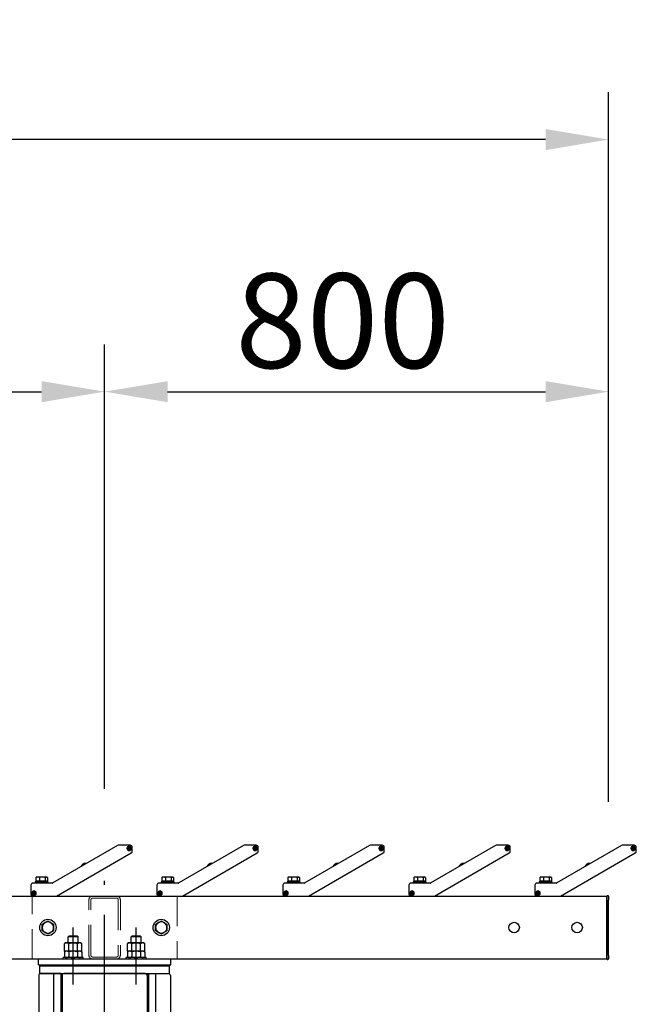
# Model space of a CAD drawing. Extents: x 0 to 21000, y 0 to 14850.
# Drawn here: x 8789 to 9767, y 6851 to 8413 of the extents above; entities that cross this region are included whole.
import ezdxf

# ---------------------------------------------------------------- set-up
doc = ezdxf.new("R2010")
doc.units = 0
doc.header["$LTSCALE"] = 15
doc.linetypes.add('CENTER2', pattern=[28.575, 19.05, -3.175, 3.175, -3.175])
doc.linetypes.add('HIDDEN2', pattern=[4.7625, 3.175, -1.5875])
doc.layers.get('DEFPOINTS').update_dxf_attribs({"linetype": 'CONTINUOUS'})
for name, color, linetype in [('P001', 131, 'CONTINUOUS'), ('P004', 41, 'CONTINUOUS'), ('P_1CENTER', 2, 'CONTINUOUS'), ('P_2DIM', 6, 'CONTINUOUS')]:
    doc.layers.add(name, color=color, linetype=linetype)
doc.layers.add('P902（隠線）', color=147, linetype='CONTINUOUS', lineweight=5)
doc.styles.add('BIGFONT', font='simplex.shx', dxfattribs={"bigfont": 'bigfont.shx'})
doc.dimstyles.new('DIMBIGFONT$0', dxfattribs={"dimscale": 50, "dimtxt": 3, "dimasz": 2, "dimexe": 1.5, "dimexo": 3, "dimgap": 0.75, "dimtad": 1, "dimdec": 1, "dimdsep": 46, "dimtxsty": 'BIGFONT', "dimsah": 1, "dimcen": 0, "dimclrt": 230, "dimadec": 1, "dimazin": 2, "dimtfac": 0.6, "dimtdec": 1, "dimtofl": 0, "dimtmove": 2, "dimatfit": 3, "dimfxl": 0, "dimtvp": 1, "dimtolj": 1, "dimarcsym": 0})

# ---------------------------------------------------------------- blocks, each defined once
blk = doc.blocks.new('*D17')
at = {"layer": 'DEFPOINTS', "color": 0}
for p in [(9723.5, 7823.1), (8923.5, 7042.9), (9723.5, 7022.6)]:
    blk.add_point(p, dxfattribs=at)
at = {"layer": 'P_2DIM', "color": 0, "lineweight": -2}
for p, q in [((8923.5, 7192.9), (8923.5, 7898.1)), ((9723.5, 7172.6), (9723.5, 7898.1)), ((9023.5, 7823.1), (9623.5, 7823.1))]:
    blk.add_line(p, q, dxfattribs=at)
at = {"layer": 'P_2DIM', "color": 0}
for points in [[(9023.5, 7839.8), (9023.5, 7806.4), (8923.5, 7823.1)], [(9623.5, 7839.8), (9623.5, 7806.4), (9723.5, 7823.1)]]:
    blk.add_solid(points, dxfattribs=at)
at = {"layer": 'P_2DIM', "color": 230, "insert": (9130.8, 8010.6), "char_height": 150, "attachment_point": 1, "style": 'BIGFONT'}
blk.add_mtext('\\A1;800', dxfattribs=at)
blk = doc.blocks.new('*D18')
at = {"layer": 'DEFPOINTS', "color": 0}
for p in [(8923.5, 7823.1), (5923.5, 7051.3), (8923.5, 7042.9)]:
    blk.add_point(p, dxfattribs=at)
at = {"layer": 'P_2DIM', "color": 0, "lineweight": -2}
for p, q in [((5923.5, 7201.3), (5923.5, 7898.1)), ((8923.5, 7192.9), (8923.5, 7898.1)), ((6023.5, 7823.1), (8823.5, 7823.1))]:
    blk.add_line(p, q, dxfattribs=at)
at = {"layer": 'P_2DIM', "color": 0}
for points in [[(6023.5, 7839.8), (6023.5, 7806.4), (5923.5, 7823.1)], [(8823.5, 7839.8), (8823.5, 7806.4), (8923.5, 7823.1)]]:
    blk.add_solid(points, dxfattribs=at)
at = {"layer": 'P_2DIM', "color": 230, "insert": (7159.4, 8010.6), "char_height": 150, "attachment_point": 1, "style": 'BIGFONT'}
blk.add_mtext('\\A1;3000', dxfattribs=at)
blk = doc.blocks.new('*D24')
at = {"layer": 'DEFPOINTS', "color": 0}
for p in [(5123.5, 8223), (5123.5, 7022.6), (9723.5, 7022.6)]:
    blk.add_point(p, dxfattribs=at)
at = {"layer": 'P_2DIM', "color": 0, "lineweight": -2}
for p, q in [((5123.5, 7172.6), (5123.5, 8298)), ((9723.5, 7172.6), (9723.5, 8298)), ((9623.5, 8223), (5223.5, 8223))]:
    blk.add_line(p, q, dxfattribs=at)
at = {"layer": 'P_2DIM', "color": 0}
for points in [[(5223.5, 8239.7), (5223.5, 8206.3), (5123.5, 8223)], [(9623.5, 8239.7), (9623.5, 8206.3), (9723.5, 8223)]]:
    blk.add_solid(points, dxfattribs=at)
at = {"layer": 'P_2DIM', "color": 230, "insert": (7162.2, 8410.5), "char_height": 150, "attachment_point": 1, "style": 'BIGFONT'}
blk.add_mtext('\\A1;4600', dxfattribs=at)
blk = doc.blocks.new('A$C5E67473C')
at = {"layer": 'P004'}
for p, q in [((0, 2157), (0, 3)), ((35, 2160), (3, 2160)), ((23.6, 2160), (23.6, 0)), ((37.1, 2157.9), (35, 2160)), ((35, 2160), (35, 0)), ((37, 2157), (37, 3)), ((169, 2160), (40, 2160)), ((171.9, 2157.9), (174, 2160)), ((172, 2157), (172, 3)), ((174, 2160), (206, 2160)), ((174, 2160), (174, 0)), ((185.4, 2160), (185.4, 0)), ((209, 2157), (209, 3))]:
    blk.add_line(p, q, dxfattribs=at)
for centre, start, end in [((3, 2157), 90, 180), ((40, 2157), 90, 180), ((169, 2157), 0, 90), ((206, 2157), 0, 90)]:
    blk.add_arc(centre, 3, start, end, dxfattribs=at)

msp = doc.modelspace()

# ---------------------------------------------------------------- linework, layer by layer
at = {"layer": 'P001'}
for p, q in [((8943.93, 7103.14), (8841.4, 7043.95)), ((8847.26, 7023.08), (8965.71, 7091.47)), ((8963.96, 7103.61), (8945.68, 7103.61)), ((8960.38, 7098.22), (8960.43, 7099.21)), ((8961.93, 7098.14), (8960.38, 7098.22)), ((8960.43, 7099.21), (8961.98, 7099.14)), ((8961.83, 7098.14), (8961.88, 7099.14)), ((8961.86, 7096.59), (8961.93, 7098.14)), ((8962.85, 7096.54), (8961.86, 7096.59)), ((8962.93, 7097.99), (8961.93, 7098.04)), ((8961.98, 7099.14), (8962.06, 7100.69)), ((8961.99, 7099.24), (8962.98, 7099.19)), ((8962.06, 7100.69), (8963.06, 7100.64)), ((8962.93, 7098.09), (8962.85, 7096.54)), ((8964.48, 7098.01), (8962.93, 7098.09)), ((8963.06, 7100.64), (8962.98, 7099.09)), ((8962.98, 7099.09), (8964.53, 7099.01)), ((8963.08, 7099.08), (8963.03, 7098.08)), ((8964.53, 7099.01), (8964.48, 7098.01)), ((8967.46, 7094.5), (8967.46, 7100.11)), ((9143.93, 7103.14), (9041.4, 7043.95)), ((9047.26, 7023.08), (9165.71, 7091.47)), ((9163.96, 7103.61), (9145.68, 7103.61)), ((9160.38, 7098.22), (9160.43, 7099.21)), ((9161.93, 7098.14), (9160.38, 7098.22)), ((9160.43, 7099.21), (9161.98, 7099.14)), ((9161.83, 7098.14), (9161.88, 7099.14)), ((9161.86, 7096.59), (9161.93, 7098.14)), ((9162.85, 7096.54), (9161.86, 7096.59)), ((9162.93, 7097.99), (9161.93, 7098.04)), ((9161.98, 7099.14), (9162.06, 7100.69)), ((9161.99, 7099.24), (9162.98, 7099.19)), ((9162.06, 7100.69), (9163.06, 7100.64)), ((9162.93, 7098.09), (9162.85, 7096.54)), ((9164.48, 7098.01), (9162.93, 7098.09)), ((9163.06, 7100.64), (9162.98, 7099.09)), ((9162.98, 7099.09), (9164.53, 7099.01)), ((9163.08, 7099.08), (9163.03, 7098.08)), ((9164.53, 7099.01), (9164.48, 7098.01)), ((9167.46, 7094.5), (9167.46, 7100.11)), ((9343.93, 7103.14), (9241.4, 7043.95)), ((9247.26, 7023.08), (9365.71, 7091.47)), ((9363.96, 7103.61), (9345.68, 7103.61)), ((9360.38, 7098.22), (9360.43, 7099.21)), ((9361.93, 7098.14), (9360.38, 7098.22)), ((9360.43, 7099.21), (9361.98, 7099.14)), ((9361.83, 7098.14), (9361.88, 7099.14)), ((9361.86, 7096.59), (9361.93, 7098.14)), ((9362.85, 7096.54), (9361.86, 7096.59)), ((9362.93, 7097.99), (9361.93, 7098.04)), ((9361.98, 7099.14), (9362.06, 7100.69)), ((9361.99, 7099.24), (9362.98, 7099.19)), ((9362.06, 7100.69), (9363.06, 7100.64)), ((9362.93, 7098.09), (9362.85, 7096.54)), ((9364.48, 7098.01), (9362.93, 7098.09)), ((9363.06, 7100.64), (9362.98, 7099.09)), ((9362.98, 7099.09), (9364.53, 7099.01)), ((9363.08, 7099.08), (9363.03, 7098.08)), ((9364.53, 7099.01), (9364.48, 7098.01)), ((9367.46, 7094.5), (9367.46, 7100.11)), ((9543.93, 7103.14), (9441.4, 7043.95)), ((9447.26, 7023.08), (9565.71, 7091.47)), ((9563.96, 7103.61), (9545.68, 7103.61)), ((9560.38, 7098.22), (9560.43, 7099.21)), ((9561.93, 7098.14), (9560.38, 7098.22)), ((9560.43, 7099.21), (9561.98, 7099.14)), ((9561.83, 7098.14), (9561.88, 7099.14)), ((9561.86, 7096.59), (9561.93, 7098.14)), ((9562.85, 7096.54), (9561.86, 7096.59)), ((9562.93, 7097.99), (9561.93, 7098.04)), ((9561.98, 7099.14), (9562.06, 7100.69)), ((9561.99, 7099.24), (9562.98, 7099.19)), ((9562.06, 7100.69), (9563.06, 7100.64)), ((9562.93, 7098.09), (9562.85, 7096.54)), ((9564.48, 7098.01), (9562.93, 7098.09)), ((9563.06, 7100.64), (9562.98, 7099.09)), ((9562.98, 7099.09), (9564.53, 7099.01)), ((9563.08, 7099.08), (9563.03, 7098.08)), ((9564.53, 7099.01), (9564.48, 7098.01)), ((9567.46, 7094.5), (9567.46, 7100.11)), ((9743.93, 7103.14), (9641.4, 7043.95)), ((9647.26, 7023.08), (9765.71, 7091.47)), ((9763.96, 7103.61), (9745.68, 7103.61)), ((9760.38, 7098.22), (9760.43, 7099.21)), ((9761.93, 7098.14), (9760.38, 7098.22)), ((9760.43, 7099.21), (9761.98, 7099.14)), ((9761.83, 7098.14), (9761.88, 7099.14)), ((9761.86, 7096.59), (9761.93, 7098.14)), ((9762.85, 7096.54), (9761.86, 7096.59)), ((9762.93, 7097.99), (9761.93, 7098.04)), ((9761.98, 7099.14), (9762.06, 7100.69)), ((9761.99, 7099.24), (9762.98, 7099.19)), ((9762.06, 7100.69), (9763.06, 7100.64)), ((9762.93, 7098.09), (9762.85, 7096.54)), ((9764.48, 7098.01), (9762.93, 7098.09)), ((9763.06, 7100.64), (9762.98, 7099.09)), ((9762.98, 7099.09), (9764.53, 7099.01)), ((9763.08, 7099.08), (9763.03, 7098.08)), ((9764.53, 7099.01), (9764.48, 7098.01)), ((9767.46, 7094.5), (9767.46, 7100.11)), ((8887.83, 7072.69), (8887.85, 7072.68)), ((8888.95, 7073.66), (8889.1, 7073.4)), ((8889.96, 7073.9), (8889.81, 7074.16)), ((8891.21, 7074.63), (8891.21, 7074.65)), ((9087.83, 7072.69), (9087.85, 7072.68)), ((9088.95, 7073.66), (9089.1, 7073.4)), ((9089.96, 7073.9), (9089.81, 7074.16)), ((9091.21, 7074.63), (9091.21, 7074.65)), ((9287.83, 7072.69), (9287.85, 7072.68)), ((9288.95, 7073.66), (9289.1, 7073.4)), ((9289.96, 7073.9), (9289.81, 7074.16)), ((9291.21, 7074.63), (9291.21, 7074.65)), ((9487.83, 7072.69), (9487.85, 7072.68)), ((9488.95, 7073.66), (9489.1, 7073.4)), ((9489.96, 7073.9), (9489.81, 7074.16)), ((9491.21, 7074.63), (9491.21, 7074.65)), ((9687.83, 7072.69), (9687.85, 7072.68)), ((9688.95, 7073.66), (9689.1, 7073.4)), ((9689.96, 7073.9), (9689.81, 7074.16)), ((9691.21, 7074.63), (9691.21, 7074.65)), ((8812.46, 7043.61), (8812.46, 7044.71)), ((8834.46, 7044.71), (8812.46, 7044.71)), ((8814.26, 7044.71), (8814.26, 7046.71)), ((8814.32, 7046.71), (8814.26, 7046.71)), ((8814.32, 7052.4), (8814.32, 7046.71)), ((8814.37, 7046.71), (8814.32, 7046.71)), ((8820.03, 7046.71), (8814.37, 7046.71)), ((8815.46, 7053.11), (8814.86, 7052.77)), ((8817.2, 7053.11), (8815.46, 7053.11)), ((8824.64, 7053.11), (8817.2, 7053.11)), ((8820.07, 7046.71), (8820.03, 7046.71)), ((8820.07, 7052.4), (8820.07, 7046.71)), ((8820.15, 7046.71), (8820.07, 7046.71)), ((8822.46, 7046.71), (8820.15, 7046.71)), ((8824.46, 7046.71), (8822.46, 7046.71)), ((8822.46, 7044.71), (8822.46, 7046.71)), ((8824.46, 7044.71), (8824.46, 7046.71)), ((8829.13, 7046.71), (8824.46, 7046.71)), ((8830.9, 7053.11), (8824.64, 7053.11)), ((8829.21, 7046.71), (8829.13, 7046.71)), ((8829.21, 7052.4), (8829.21, 7046.71)), ((8829.24, 7046.71), (8829.21, 7046.71)), ((8832.66, 7046.71), (8829.24, 7046.71)), ((8831.46, 7053.11), (8830.9, 7053.11)), ((8831.46, 7053.11), (8832.05, 7052.77)), ((8832.59, 7052.4), (8832.59, 7046.71)), ((8832.66, 7044.71), (8832.66, 7046.71)), ((8834.46, 7043.61), (8834.46, 7044.71)), ((9012.46, 7043.61), (9012.46, 7044.71)), ((9034.46, 7044.71), (9012.46, 7044.71)), ((9014.26, 7044.71), (9014.26, 7046.71)), ((9014.32, 7046.71), (9014.26, 7046.71)), ((9014.32, 7052.4), (9014.32, 7046.71)), ((9014.37, 7046.71), (9014.32, 7046.71)), ((9020.03, 7046.71), (9014.37, 7046.71)), ((9015.46, 7053.11), (9014.86, 7052.77)), ((9017.2, 7053.11), (9015.46, 7053.11)), ((9024.64, 7053.11), (9017.2, 7053.11)), ((9020.07, 7046.71), (9020.03, 7046.71)), ((9020.07, 7052.4), (9020.07, 7046.71)), ((9020.15, 7046.71), (9020.07, 7046.71)), ((9022.46, 7046.71), (9020.15, 7046.71)), ((9024.46, 7046.71), (9022.46, 7046.71)), ((9022.46, 7044.71), (9022.46, 7046.71)), ((9024.46, 7044.71), (9024.46, 7046.71)), ((9029.13, 7046.71), (9024.46, 7046.71)), ((9030.9, 7053.11), (9024.64, 7053.11)), ((9029.21, 7046.71), (9029.13, 7046.71)), ((9029.21, 7052.4), (9029.21, 7046.71)), ((9029.24, 7046.71), (9029.21, 7046.71)), ((9032.66, 7046.71), (9029.24, 7046.71)), ((9031.46, 7053.11), (9030.9, 7053.11)), ((9031.46, 7053.11), (9032.05, 7052.77)), ((9032.59, 7052.4), (9032.59, 7046.71)), ((9032.66, 7044.71), (9032.66, 7046.71)), ((9034.46, 7043.61), (9034.46, 7044.71)), ((9212.46, 7043.61), (9212.46, 7044.71)), ((9234.46, 7044.71), (9212.46, 7044.71)), ((9214.26, 7044.71), (9214.26, 7046.71)), ((9214.32, 7046.71), (9214.26, 7046.71)), ((9214.32, 7052.4), (9214.32, 7046.71)), ((9214.37, 7046.71), (9214.32, 7046.71)), ((9220.03, 7046.71), (9214.37, 7046.71)), ((9215.46, 7053.11), (9214.86, 7052.77)), ((9217.2, 7053.11), (9215.46, 7053.11)), ((9224.64, 7053.11), (9217.2, 7053.11)), ((9220.07, 7046.71), (9220.03, 7046.71)), ((9220.07, 7052.4), (9220.07, 7046.71)), ((9220.15, 7046.71), (9220.07, 7046.71)), ((9222.46, 7046.71), (9220.15, 7046.71)), ((9224.46, 7046.71), (9222.46, 7046.71)), ((9222.46, 7044.71), (9222.46, 7046.71)), ((9224.46, 7044.71), (9224.46, 7046.71)), ((9229.13, 7046.71), (9224.46, 7046.71)), ((9230.9, 7053.11), (9224.64, 7053.11)), ((9229.21, 7046.71), (9229.13, 7046.71)), ((9229.21, 7052.4), (9229.21, 7046.71)), ((9229.24, 7046.71), (9229.21, 7046.71)), ((9232.66, 7046.71), (9229.24, 7046.71)), ((9231.46, 7053.11), (9230.9, 7053.11)), ((9231.46, 7053.11), (9232.05, 7052.77)), ((9232.59, 7052.4), (9232.59, 7046.71)), ((9232.66, 7044.71), (9232.66, 7046.71)), ((9234.46, 7043.61), (9234.46, 7044.71)), ((9412.46, 7043.61), (9412.46, 7044.71)), ((9434.46, 7044.71), (9412.46, 7044.71)), ((9414.26, 7044.71), (9414.26, 7046.71)), ((9414.32, 7046.71), (9414.26, 7046.71)), ((9414.32, 7052.4), (9414.32, 7046.71)), ((9414.37, 7046.71), (9414.32, 7046.71)), ((9420.03, 7046.71), (9414.37, 7046.71)), ((9415.46, 7053.11), (9414.86, 7052.77)), ((9417.2, 7053.11), (9415.46, 7053.11)), ((9424.64, 7053.11), (9417.2, 7053.11)), ((9420.07, 7046.71), (9420.03, 7046.71)), ((9420.07, 7052.4), (9420.07, 7046.71)), ((9420.15, 7046.71), (9420.07, 7046.71)), ((9422.46, 7046.71), (9420.15, 7046.71)), ((9424.46, 7046.71), (9422.46, 7046.71)), ((9422.46, 7044.71), (9422.46, 7046.71)), ((9424.46, 7044.71), (9424.46, 7046.71)), ((9429.13, 7046.71), (9424.46, 7046.71)), ((9430.9, 7053.11), (9424.64, 7053.11)), ((9429.21, 7046.71), (9429.13, 7046.71)), ((9429.21, 7052.4), (9429.21, 7046.71)), ((9429.24, 7046.71), (9429.21, 7046.71)), ((9432.66, 7046.71), (9429.24, 7046.71)), ((9431.46, 7053.11), (9430.9, 7053.11)), ((9431.46, 7053.11), (9432.05, 7052.77)), ((9432.59, 7052.4), (9432.59, 7046.71)), ((9432.66, 7044.71), (9432.66, 7046.71)), ((9434.46, 7043.61), (9434.46, 7044.71)), ((9612.46, 7043.61), (9612.46, 7044.71)), ((9634.46, 7044.71), (9612.46, 7044.71)), ((9614.26, 7044.71), (9614.26, 7046.71)), ((9614.32, 7046.71), (9614.26, 7046.71)), ((9614.32, 7052.4), (9614.32, 7046.71)), ((9614.37, 7046.71), (9614.32, 7046.71)), ((9620.03, 7046.71), (9614.37, 7046.71)), ((9615.46, 7053.11), (9614.86, 7052.77)), ((9617.2, 7053.11), (9615.46, 7053.11)), ((9624.64, 7053.11), (9617.2, 7053.11)), ((9620.07, 7046.71), (9620.03, 7046.71)), ((9620.07, 7052.4), (9620.07, 7046.71)), ((9620.15, 7046.71), (9620.07, 7046.71)), ((9622.46, 7046.71), (9620.15, 7046.71)), ((9624.46, 7046.71), (9622.46, 7046.71)), ((9622.46, 7044.71), (9622.46, 7046.71)), ((9624.46, 7044.71), (9624.46, 7046.71)), ((9629.13, 7046.71), (9624.46, 7046.71)), ((9630.9, 7053.11), (9624.64, 7053.11)), ((9629.21, 7046.71), (9629.13, 7046.71)), ((9629.21, 7052.4), (9629.21, 7046.71)), ((9629.24, 7046.71), (9629.21, 7046.71)), ((9632.66, 7046.71), (9629.24, 7046.71)), ((9631.46, 7053.11), (9630.9, 7053.11)), ((9631.46, 7053.11), (9632.05, 7052.77)), ((9632.59, 7052.4), (9632.59, 7046.71)), ((9632.66, 7044.71), (9632.66, 7046.71)), ((9634.46, 7043.61), (9634.46, 7044.71)), ((8806.46, 7040.11), (8806.46, 7026.11)), ((8840.15, 7043.61), (8809.96, 7043.61)), ((8810.96, 7028.11), (8810.95, 7029.66)), ((8810.95, 7029.66), (8811.95, 7029.66)), ((8811.95, 7029.66), (8811.96, 7028.11)), ((9006.46, 7040.11), (9006.46, 7026.11)), ((9040.15, 7043.61), (9009.96, 7043.61)), ((9010.96, 7028.11), (9010.95, 7029.66)), ((9010.95, 7029.66), (9011.95, 7029.66)), ((9011.95, 7029.66), (9011.96, 7028.11)), ((9206.46, 7040.11), (9206.46, 7026.11)), ((9240.15, 7043.61), (9209.96, 7043.61)), ((9210.96, 7028.11), (9210.95, 7029.66)), ((9210.95, 7029.66), (9211.95, 7029.66)), ((9211.95, 7029.66), (9211.96, 7028.11)), ((9406.46, 7040.11), (9406.46, 7026.11)), ((9440.15, 7043.61), (9409.96, 7043.61)), ((9410.96, 7028.11), (9410.95, 7029.66)), ((9410.95, 7029.66), (9411.95, 7029.66)), ((9411.95, 7029.66), (9411.96, 7028.11)), ((9606.46, 7040.11), (9606.46, 7026.11)), ((9640.15, 7043.61), (9609.96, 7043.61)), ((9610.96, 7028.11), (9610.95, 7029.66)), ((9610.95, 7029.66), (9611.95, 7029.66)), ((9611.95, 7029.66), (9611.96, 7028.11)), ((8647.31, 7023.11), (8808.15, 7023.11)), ((8809.41, 7028.11), (8810.96, 7028.11)), ((8809.41, 7027.11), (8809.41, 7028.11)), ((8810.96, 7027.11), (8809.41, 7027.11)), ((8809.96, 7022.61), (8845.51, 7022.61)), ((8810.86, 7027.11), (8810.86, 7028.11)), ((8810.96, 7028.21), (8811.96, 7028.21)), ((8810.96, 7025.56), (8810.96, 7027.11)), ((8811.96, 7027.01), (8810.96, 7027.01)), ((8811.96, 7025.56), (8810.96, 7025.56)), ((8811.96, 7028.11), (8813.51, 7028.11)), ((8811.96, 7027.11), (8811.96, 7025.56)), ((8813.51, 7027.11), (8811.96, 7027.11)), ((8812.06, 7028.11), (8812.06, 7027.11)), ((8813.51, 7028.11), (8813.51, 7027.11)), ((8847.31, 7023.11), (9008.15, 7023.11)), ((9009.41, 7028.11), (9010.96, 7028.11)), ((9009.41, 7027.11), (9009.41, 7028.11)), ((9010.96, 7027.11), (9009.41, 7027.11)), ((9009.96, 7022.61), (9045.51, 7022.61)), ((9010.86, 7027.11), (9010.86, 7028.11)), ((9010.96, 7028.21), (9011.96, 7028.21)), ((9010.96, 7025.56), (9010.96, 7027.11)), ((9011.96, 7027.01), (9010.96, 7027.01)), ((9011.96, 7025.56), (9010.96, 7025.56)), ((9011.96, 7028.11), (9013.51, 7028.11)), ((9011.96, 7027.11), (9011.96, 7025.56)), ((9013.51, 7027.11), (9011.96, 7027.11)), ((9012.06, 7028.11), (9012.06, 7027.11)), ((9013.51, 7028.11), (9013.51, 7027.11)), ((9047.31, 7023.11), (9208.15, 7023.11)), ((9209.41, 7028.11), (9210.96, 7028.11)), ((9209.41, 7027.11), (9209.41, 7028.11)), ((9210.96, 7027.11), (9209.41, 7027.11)), ((9209.96, 7022.61), (9245.51, 7022.61)), ((9210.86, 7027.11), (9210.86, 7028.11)), ((9210.96, 7028.21), (9211.96, 7028.21)), ((9210.96, 7025.56), (9210.96, 7027.11)), ((9211.96, 7027.01), (9210.96, 7027.01)), ((9211.96, 7025.56), (9210.96, 7025.56)), ((9211.96, 7028.11), (9213.51, 7028.11)), ((9211.96, 7027.11), (9211.96, 7025.56)), ((9213.51, 7027.11), (9211.96, 7027.11)), ((9212.06, 7028.11), (9212.06, 7027.11)), ((9213.51, 7028.11), (9213.51, 7027.11)), ((9247.31, 7023.11), (9408.15, 7023.11)), ((9409.41, 7028.11), (9410.96, 7028.11)), ((9409.41, 7027.11), (9409.41, 7028.11)), ((9410.96, 7027.11), (9409.41, 7027.11)), ((9409.96, 7022.61), (9445.51, 7022.61)), ((9410.86, 7027.11), (9410.86, 7028.11)), ((9410.96, 7028.21), (9411.96, 7028.21)), ((9410.96, 7025.56), (9410.96, 7027.11)), ((9411.96, 7027.01), (9410.96, 7027.01)), ((9411.96, 7025.56), (9410.96, 7025.56)), ((9411.96, 7028.11), (9413.51, 7028.11)), ((9411.96, 7027.11), (9411.96, 7025.56)), ((9413.51, 7027.11), (9411.96, 7027.11)), ((9412.06, 7028.11), (9412.06, 7027.11)), ((9413.51, 7028.11), (9413.51, 7027.11)), ((9447.31, 7023.11), (9608.15, 7023.11)), ((9609.41, 7028.11), (9610.96, 7028.11)), ((9609.41, 7027.11), (9609.41, 7028.11)), ((9610.96, 7027.11), (9609.41, 7027.11)), ((9609.96, 7022.61), (9645.51, 7022.61)), ((9610.86, 7027.11), (9610.86, 7028.11)), ((9610.96, 7028.21), (9611.96, 7028.21)), ((9610.96, 7025.56), (9610.96, 7027.11)), ((9611.96, 7027.01), (9610.96, 7027.01)), ((9611.96, 7025.56), (9610.96, 7025.56)), ((9611.96, 7028.11), (9613.51, 7028.11)), ((9611.96, 7027.11), (9611.96, 7025.56)), ((9613.51, 7027.11), (9611.96, 7027.11)), ((9612.06, 7028.11), (9612.06, 7027.11)), ((9613.51, 7028.11), (9613.51, 7027.11)), ((9647.31, 7023.11), (9720.46, 7023.11)), ((9720.96, 7023.11), (9720.46, 7023.11)), ((9720.46, 7023.11), (9720.46, 7016.71)), ((9720.46, 7016.71), (9720.46, 7023.11)), ((9720.46, 6929.51), (9720.46, 7016.71)), ((9720.46, 7016.71), (9720.46, 6929.51)), ((9720.96, 7016.71), (9720.96, 7023.41)), ((9720.96, 7016.71), (9720.96, 6929.51)), ((9722.46, 7023.61), (9721.16, 7023.61)), ((9723.46, 7022.61), (9723.46, 7016.71)), ((9723.46, 6929.51), (9723.46, 7016.71)), ((8867.06, 6960.11), (8865.46, 6958.51)), ((8865.46, 6948.61), (8865.46, 6958.51)), ((8881.46, 6958.51), (8865.46, 6958.51)), ((8867.06, 6960.11), (8879.86, 6960.11)), ((8879.86, 6960.11), (8881.46, 6958.51)), ((8881.46, 6948.61), (8881.46, 6958.51)), ((8967.06, 6960.11), (8965.46, 6958.51)), ((8965.46, 6948.61), (8965.46, 6958.51)), ((8981.46, 6958.51), (8965.46, 6958.51)), ((8967.06, 6960.11), (8979.86, 6960.11)), ((8979.86, 6960.11), (8981.46, 6958.51)), ((8981.46, 6948.61), (8981.46, 6958.51)), ((8861.46, 6948.61), (8859.6, 6947.54)), ((8859.6, 6935.61), (8859.6, 6947.54)), ((8866.53, 6935.61), (8859.6, 6935.61)), ((8861.46, 6935.61), (8859.6, 6934.54)), ((8863.06, 6948.61), (8861.46, 6948.61)), ((8873.46, 6948.61), (8863.06, 6948.61)), ((8866.53, 6935.61), (8866.53, 6947.54)), ((8880.38, 6935.61), (8866.53, 6935.61)), ((8883.85, 6948.61), (8873.46, 6948.61)), ((8880.38, 6935.61), (8880.38, 6947.54)), ((8887.31, 6935.61), (8880.38, 6935.61)), ((8885.46, 6948.61), (8883.85, 6948.61)), ((8885.46, 6948.61), (8887.31, 6947.54)), ((8885.46, 6935.61), (8887.31, 6934.54)), ((8887.31, 6935.61), (8887.31, 6947.54)), ((8961.46, 6948.61), (8959.6, 6947.54)), ((8959.6, 6935.61), (8959.6, 6947.54)), ((8966.53, 6935.61), (8959.6, 6935.61)), ((8961.46, 6935.61), (8959.6, 6934.54)), ((8963.06, 6948.61), (8961.46, 6948.61)), ((8973.46, 6948.61), (8963.06, 6948.61)), ((8966.53, 6935.61), (8966.53, 6947.54)), ((8980.38, 6935.61), (8966.53, 6935.61)), ((8983.85, 6948.61), (8973.46, 6948.61)), ((8980.38, 6935.61), (8980.38, 6947.54)), ((8987.31, 6935.61), (8980.38, 6935.61)), ((8985.46, 6948.61), (8983.85, 6948.61)), ((8985.46, 6948.61), (8987.31, 6947.54)), ((8985.46, 6935.61), (8987.31, 6934.54)), ((8987.31, 6935.61), (8987.31, 6947.54)), ((9720.46, 6923.11), (5126.46, 6923.11)), ((8818.44, 6914.11), (8818.44, 6923.11)), ((8857.46, 6923.11), (8857.46, 6925.61)), ((8889.46, 6925.61), (8857.46, 6925.61)), ((8859.6, 6934.54), (8859.6, 6926.69)), ((8861.46, 6925.61), (8859.6, 6926.69)), ((8866.53, 6934.54), (8866.53, 6926.69)), ((8880.38, 6934.54), (8880.38, 6926.69)), ((8885.46, 6925.61), (8887.31, 6926.69)), ((8887.31, 6934.54), (8887.31, 6926.69)), ((8889.46, 6923.11), (8889.46, 6925.61)), ((8957.46, 6923.11), (8957.46, 6925.61)), ((8989.46, 6925.61), (8957.46, 6925.61)), ((8959.6, 6934.54), (8959.6, 6926.69)), ((8961.46, 6925.61), (8959.6, 6926.69)), ((8966.53, 6934.54), (8966.53, 6926.69)), ((8980.38, 6934.54), (8980.38, 6926.69)), ((8985.46, 6925.61), (8987.31, 6926.69)), ((8987.31, 6934.54), (8987.31, 6926.69)), ((8989.46, 6923.11), (8989.46, 6925.61)), ((9028.44, 6914.11), (9028.44, 6923.11)), ((9720.46, 6929.51), (9720.46, 6923.11)), ((9720.46, 6923.11), (9720.46, 6929.51)), ((9720.96, 6923.11), (9720.46, 6923.11)), ((9720.96, 6922.81), (9720.96, 6929.51)), ((9721.16, 6922.61), (9722.46, 6922.61)), ((9723.46, 6929.51), (9723.46, 6923.61)), ((8818.44, 6914.11), (9028.44, 6914.11)), ((8820.44, 6900.11), (8820.44, 6912.11)), ((8820.44, 6912.11), (9026.44, 6912.11)), ((8828.44, 6914.11), (8828.44, 6912.11)), ((9018.44, 6914.11), (9018.44, 6912.11)), ((9026.44, 6900.11), (9026.44, 6912.11)), ((8820.44, 6900.11), (9026.44, 6900.11))]:
    msp.add_line(p, q, dxfattribs=at)
for centre, radius in [((8962.46, 7098.61), 3), ((9162.46, 7098.61), 3), ((9362.46, 7098.61), 3), ((9562.46, 7098.61), 3), ((9762.46, 7098.61), 3), ((8811.46, 7027.61), 3), ((9011.46, 7027.61), 3), ((9211.46, 7027.61), 3), ((9411.46, 7027.61), 3), ((9611.46, 7027.61), 3), ((8833.46, 6973.11), 13), ((9013.46, 6973.11), 13), ((9573.46, 6973.11), 8.35), ((9673.46, 6973.11), 8.35)]:
    msp.add_circle(centre, radius, dxfattribs=at)
for centre, radius, start, end in [((8945.68, 7100.11), 3.5, 90, 120), ((8962.46, 7098.61), 3.5, 90, 0), ((8962.46, 7098.61), 3.5, 0, 90), ((8963.96, 7100.11), 3.5, 0, 90), ((8963.96, 7094.5), 3.5, 300, 0), ((9145.68, 7100.11), 3.5, 90, 120), ((9162.46, 7098.61), 3.5, 90, 0), ((9162.46, 7098.61), 3.5, 0, 90), ((9163.96, 7100.11), 3.5, 0, 90), ((9163.96, 7094.5), 3.5, 300, 0), ((9345.68, 7100.11), 3.5, 90, 120), ((9362.46, 7098.61), 3.5, 90, 0), ((9362.46, 7098.61), 3.5, 0, 90), ((9363.96, 7100.11), 3.5, 0, 90), ((9363.96, 7094.5), 3.5, 300, 0), ((9545.68, 7100.11), 3.5, 90, 120), ((9562.46, 7098.61), 3.5, 90, 0), ((9562.46, 7098.61), 3.5, 0, 90), ((9563.96, 7100.11), 3.5, 0, 90), ((9563.96, 7094.5), 3.5, 300, 0), ((9745.68, 7100.11), 3.5, 90, 120), ((9762.46, 7098.61), 3.5, 90, 0), ((9762.46, 7098.61), 3.5, 0, 90), ((9763.96, 7100.11), 3.5, 0, 90), ((9763.96, 7094.5), 3.5, 300, 0), ((8892.42, 7068.65), 6.12, 138.59691, 167.68339), ((8892.42, 7068.65), 6.1, 124.70165, 138.55183), ((8892.42, 7068.65), 6.1, 101.44817, 115.29835), ((8892.42, 7068.65), 6.12, 72.31661, 101.40309), ((9092.42, 7068.65), 6.12, 138.59691, 167.68339), ((9092.42, 7068.65), 6.1, 124.70165, 138.55183), ((9092.42, 7068.65), 6.1, 101.44817, 115.29835), ((9092.42, 7068.65), 6.12, 72.31661, 101.40309), ((9292.42, 7068.65), 6.12, 138.59691, 167.68339), ((9292.42, 7068.65), 6.1, 124.70165, 138.55183), ((9292.42, 7068.65), 6.1, 101.44817, 115.29835), ((9292.42, 7068.65), 6.12, 72.31661, 101.40309), ((9492.42, 7068.65), 6.12, 138.59691, 167.68339), ((9492.42, 7068.65), 6.1, 124.70165, 138.55183), ((9492.42, 7068.65), 6.1, 101.44817, 115.29835), ((9492.42, 7068.65), 6.12, 72.31661, 101.40309), ((9692.42, 7068.65), 6.12, 138.59691, 167.68339), ((9692.42, 7068.65), 6.1, 124.70165, 138.55183), ((9692.42, 7068.65), 6.1, 101.44817, 115.29835), ((9692.42, 7068.65), 6.12, 72.31661, 101.40309), ((8840.15, 7046.11), 2.5, 270, 300), ((9040.15, 7046.11), 2.5, 270, 300), ((9240.15, 7046.11), 2.5, 270, 300), ((9440.15, 7046.11), 2.5, 270, 300), ((9640.15, 7046.11), 2.5, 270, 300), ((8809.96, 7040.11), 3.5, 90, 180), ((8811.46, 7027.61), 3.5, 270, 180), ((9009.96, 7040.11), 3.5, 90, 180), ((9011.46, 7027.61), 3.5, 270, 180), ((9209.96, 7040.11), 3.5, 90, 180), ((9211.46, 7027.61), 3.5, 270, 180), ((9409.96, 7040.11), 3.5, 90, 180), ((9411.46, 7027.61), 3.5, 270, 180), ((9609.96, 7040.11), 3.5, 90, 180), ((9611.46, 7027.61), 3.5, 270, 180), ((8809.96, 7026.11), 3.5, 180, 270), ((8811.46, 7027.61), 3.5, 180, 270), ((8845.51, 7026.11), 3.5, 270, 300), ((9009.96, 7026.11), 3.5, 180, 270), ((9011.46, 7027.61), 3.5, 180, 270), ((9045.51, 7026.11), 3.5, 270, 300), ((9209.96, 7026.11), 3.5, 180, 270), ((9211.46, 7027.61), 3.5, 180, 270), ((9245.51, 7026.11), 3.5, 270, 300), ((9409.96, 7026.11), 3.5, 180, 270), ((9411.46, 7027.61), 3.5, 180, 270), ((9445.51, 7026.11), 3.5, 270, 300), ((9609.96, 7026.11), 3.5, 180, 270), ((9611.46, 7027.61), 3.5, 180, 270), ((9645.51, 7026.11), 3.5, 270, 300), ((9721.16, 7023.41), 0.2, 90, 180), ((9722.46, 7022.61), 1, 0, 90), ((8833.46, 6973.11), 9, 60, 120), ((9013.46, 6973.11), 9, 60, 120), ((8833.46, 6973.11), 9, 120, 180), ((8833.46, 6973.11), 9, 180, 240), ((8833.46, 6973.11), 9, 0, 60), ((8833.46, 6973.11), 9, 300, 0), ((9013.46, 6973.11), 9, 120, 180), ((9013.46, 6973.11), 9, 180, 240), ((9013.46, 6973.11), 9, 0, 60), ((9013.46, 6973.11), 9, 300, 0), ((8833.46, 6973.11), 9, 240, 300), ((9013.46, 6973.11), 9, 240, 300), ((9721.16, 6922.81), 0.2, 180, 270), ((9722.46, 6923.61), 1, 270, 0)]:
    msp.add_arc(centre, radius, start, end, dxfattribs=at)
for centre in [(8892.05, 7069.28), (9092.05, 7069.28), (9292.05, 7069.28), (9492.05, 7069.28), (9692.05, 7069.28)]:
    msp.add_ellipse(centre, major_axis=(-5.16, -2.98), ratio=0.8499027, start_param=4.6283792, end_param=4.7963987, dxfattribs=at)
for points, weights in [([(8817.2, 7053.11), (8815.86, 7053.11), (8814.32, 7052.4)], [1, 1.0379548493, 1]), ([(8814.32, 7052.4), (8814.6, 7052.62), (8814.86, 7052.77)], [1, 1.01139215957, 1.01594559881]), ([(8820.07, 7052.4), (8818.53, 7053.11), (8817.2, 7053.11)], [1, 1.0379548493, 1]), ([(8824.64, 7053.11), (8822.52, 7053.11), (8820.07, 7052.4)], [1, 1.0379548493, 1]), ([(8829.21, 7052.4), (8826.76, 7053.11), (8824.64, 7053.11)], [1, 1.0379548493, 1]), ([(8830.9, 7053.11), (8830.12, 7053.11), (8829.21, 7052.4)], [1, 1.0379548493, 1]), ([(8832.59, 7052.4), (8831.69, 7053.11), (8830.9, 7053.11)], [1, 1.0379548493, 1]), ([(9017.2, 7053.11), (9015.86, 7053.11), (9014.32, 7052.4)], [1, 1.0379548493, 1]), ([(9014.32, 7052.4), (9014.6, 7052.62), (9014.86, 7052.77)], [1, 1.01139215957, 1.01594559881]), ([(9020.07, 7052.4), (9018.53, 7053.11), (9017.2, 7053.11)], [1, 1.0379548493, 1]), ([(9024.64, 7053.11), (9022.52, 7053.11), (9020.07, 7052.4)], [1, 1.0379548493, 1]), ([(9029.21, 7052.4), (9026.76, 7053.11), (9024.64, 7053.11)], [1, 1.0379548493, 1]), ([(9030.9, 7053.11), (9030.12, 7053.11), (9029.21, 7052.4)], [1, 1.0379548493, 1]), ([(9032.59, 7052.4), (9031.69, 7053.11), (9030.9, 7053.11)], [1, 1.0379548493, 1]), ([(9217.2, 7053.11), (9215.86, 7053.11), (9214.32, 7052.4)], [1, 1.0379548493, 1]), ([(9214.32, 7052.4), (9214.6, 7052.62), (9214.86, 7052.77)], [1, 1.01139215957, 1.01594559881]), ([(9220.07, 7052.4), (9218.53, 7053.11), (9217.2, 7053.11)], [1, 1.0379548493, 1]), ([(9224.64, 7053.11), (9222.52, 7053.11), (9220.07, 7052.4)], [1, 1.0379548493, 1]), ([(9229.21, 7052.4), (9226.76, 7053.11), (9224.64, 7053.11)], [1, 1.0379548493, 1]), ([(9230.9, 7053.11), (9230.12, 7053.11), (9229.21, 7052.4)], [1, 1.0379548493, 1]), ([(9232.59, 7052.4), (9231.69, 7053.11), (9230.9, 7053.11)], [1, 1.0379548493, 1]), ([(9417.2, 7053.11), (9415.86, 7053.11), (9414.32, 7052.4)], [1, 1.0379548493, 1]), ([(9414.32, 7052.4), (9414.6, 7052.62), (9414.86, 7052.77)], [1, 1.01139215957, 1.01594559881]), ([(9420.07, 7052.4), (9418.53, 7053.11), (9417.2, 7053.11)], [1, 1.0379548493, 1]), ([(9424.64, 7053.11), (9422.52, 7053.11), (9420.07, 7052.4)], [1, 1.0379548493, 1]), ([(9429.21, 7052.4), (9426.76, 7053.11), (9424.64, 7053.11)], [1, 1.0379548493, 1]), ([(9430.9, 7053.11), (9430.12, 7053.11), (9429.21, 7052.4)], [1, 1.0379548493, 1]), ([(9432.59, 7052.4), (9431.69, 7053.11), (9430.9, 7053.11)], [1, 1.0379548493, 1]), ([(9617.2, 7053.11), (9615.86, 7053.11), (9614.32, 7052.4)], [1, 1.0379548493, 1]), ([(9614.32, 7052.4), (9614.6, 7052.62), (9614.86, 7052.77)], [1, 1.01139215957, 1.01594559881]), ([(9620.07, 7052.4), (9618.53, 7053.11), (9617.2, 7053.11)], [1, 1.0379548493, 1]), ([(9624.64, 7053.11), (9622.52, 7053.11), (9620.07, 7052.4)], [1, 1.0379548493, 1]), ([(9629.21, 7052.4), (9626.76, 7053.11), (9624.64, 7053.11)], [1, 1.0379548493, 1]), ([(9630.9, 7053.11), (9630.12, 7053.11), (9629.21, 7052.4)], [1, 1.0379548493, 1]), ([(9632.59, 7052.4), (9631.69, 7053.11), (9630.9, 7053.11)], [1, 1.0379548493, 1]), ([(8828.96, 6980.91), (8831.04, 6982.11), (8833.46, 6983.51)], [1, 1.0379548493, 1]), ([(8833.46, 6983.51), (8835.87, 6982.11), (8837.96, 6980.91)], [1, 1.0379548493, 1]), ([(9008.96, 6980.91), (9011.04, 6982.11), (9013.46, 6983.51)], [1, 1.0379548493, 1]), ([(9013.46, 6983.51), (9015.87, 6982.11), (9017.96, 6980.91)], [1, 1.0379548493, 1]), ([(8824.46, 6978.31), (8826.87, 6979.7), (8828.96, 6980.91)], [1, 1.0379548493, 1]), ([(8824.46, 6973.11), (8824.46, 6975.53), (8824.46, 6978.31)], [1, 1.0379548493, 1]), ([(8824.46, 6967.92), (8824.46, 6970.7), (8824.46, 6973.11)], [1, 1.0379548493, 1]), ([(8828.96, 6965.32), (8826.87, 6966.53), (8824.46, 6967.92)], [1, 1.0379548493, 1]), ([(8837.96, 6980.91), (8840.04, 6979.7), (8842.46, 6978.31)], [1, 1.0379548493, 1]), ([(8842.46, 6967.92), (8840.04, 6966.53), (8837.96, 6965.32)], [1, 1.0379548493, 1]), ([(8842.46, 6978.31), (8842.46, 6975.53), (8842.46, 6973.11)], [1, 1.0379548493, 1]), ([(8842.46, 6973.11), (8842.46, 6970.7), (8842.46, 6967.92)], [1, 1.0379548493, 1]), ([(9004.46, 6978.31), (9006.87, 6979.7), (9008.96, 6980.91)], [1, 1.0379548493, 1]), ([(9004.46, 6973.11), (9004.46, 6975.53), (9004.46, 6978.31)], [1, 1.0379548493, 1]), ([(9004.46, 6967.92), (9004.46, 6970.7), (9004.46, 6973.11)], [1, 1.0379548493, 1]), ([(9008.96, 6965.32), (9006.87, 6966.53), (9004.46, 6967.92)], [1, 1.0379548493, 1]), ([(9017.96, 6980.91), (9020.04, 6979.7), (9022.46, 6978.31)], [1, 1.0379548493, 1]), ([(9022.46, 6967.92), (9020.04, 6966.53), (9017.96, 6965.32)], [1, 1.0379548493, 1]), ([(9022.46, 6978.31), (9022.46, 6975.53), (9022.46, 6973.11)], [1, 1.0379548493, 1]), ([(9022.46, 6973.11), (9022.46, 6970.7), (9022.46, 6967.92)], [1, 1.0379548493, 1]), ([(8833.46, 6962.72), (8831.04, 6964.11), (8828.96, 6965.32)], [1, 1.0379548493, 1]), ([(8837.96, 6965.32), (8835.87, 6964.11), (8833.46, 6962.72)], [1, 1.0379548493, 1]), ([(9013.46, 6962.72), (9011.04, 6964.11), (9008.96, 6965.32)], [1, 1.0379548493, 1]), ([(9017.96, 6965.32), (9015.87, 6964.11), (9013.46, 6962.72)], [1, 1.0379548493, 1]), ([(8863.06, 6948.61), (8861.46, 6948.61), (8859.6, 6947.54)], [1, 1.0379548493, 1]), ([(8863.06, 6935.61), (8861.46, 6935.61), (8859.6, 6934.54)], [1, 1.0379548493, 1]), ([(8866.53, 6947.54), (8864.67, 6948.61), (8863.06, 6948.61)], [1, 1.0379548493, 1]), ([(8866.53, 6934.54), (8864.67, 6935.61), (8863.06, 6935.61)], [1, 1.0379548493, 1]), ([(8873.46, 6948.61), (8870.24, 6948.61), (8866.53, 6947.54)], [1, 1.0379548493, 1]), ([(8873.46, 6935.61), (8870.24, 6935.61), (8866.53, 6934.54)], [1, 1.0379548493, 1]), ([(8880.38, 6947.54), (8876.67, 6948.61), (8873.46, 6948.61)], [1, 1.0379548493, 1]), ([(8880.38, 6934.54), (8876.67, 6935.61), (8873.46, 6935.61)], [1, 1.0379548493, 1]), ([(8883.85, 6948.61), (8882.24, 6948.61), (8880.38, 6947.54)], [1, 1.0379548493, 1]), ([(8883.85, 6935.61), (8882.24, 6935.61), (8880.38, 6934.54)], [1, 1.0379548493, 1]), ([(8887.31, 6947.54), (8885.46, 6948.61), (8883.85, 6948.61)], [1, 1.0379548493, 1]), ([(8887.31, 6934.54), (8885.46, 6935.61), (8883.85, 6935.61)], [1, 1.0379548493, 1]), ([(8963.06, 6948.61), (8961.46, 6948.61), (8959.6, 6947.54)], [1, 1.0379548493, 1]), ([(8963.06, 6935.61), (8961.46, 6935.61), (8959.6, 6934.54)], [1, 1.0379548493, 1]), ([(8966.53, 6947.54), (8964.67, 6948.61), (8963.06, 6948.61)], [1, 1.0379548493, 1]), ([(8966.53, 6934.54), (8964.67, 6935.61), (8963.06, 6935.61)], [1, 1.0379548493, 1]), ([(8973.46, 6948.61), (8970.24, 6948.61), (8966.53, 6947.54)], [1, 1.0379548493, 1]), ([(8973.46, 6935.61), (8970.24, 6935.61), (8966.53, 6934.54)], [1, 1.0379548493, 1]), ([(8980.38, 6947.54), (8976.67, 6948.61), (8973.46, 6948.61)], [1, 1.0379548493, 1]), ([(8980.38, 6934.54), (8976.67, 6935.61), (8973.46, 6935.61)], [1, 1.0379548493, 1]), ([(8983.85, 6948.61), (8982.24, 6948.61), (8980.38, 6947.54)], [1, 1.0379548493, 1]), ([(8983.85, 6935.61), (8982.24, 6935.61), (8980.38, 6934.54)], [1, 1.0379548493, 1]), ([(8987.31, 6947.54), (8985.46, 6948.61), (8983.85, 6948.61)], [1, 1.0379548493, 1]), ([(8987.31, 6934.54), (8985.46, 6935.61), (8983.85, 6935.61)], [1, 1.0379548493, 1]), ([(8859.6, 6926.69), (8861.46, 6925.61), (8863.06, 6925.61)], [1, 1.0379548493, 1]), ([(8863.06, 6925.61), (8864.67, 6925.61), (8866.53, 6926.69)], [1, 1.0379548493, 1]), ([(8866.53, 6926.69), (8870.24, 6925.61), (8873.46, 6925.61)], [1, 1.0379548493, 1]), ([(8873.46, 6925.61), (8876.67, 6925.61), (8880.38, 6926.69)], [1, 1.0379548493, 1]), ([(8880.38, 6926.69), (8882.24, 6925.61), (8883.85, 6925.61)], [1, 1.0379548493, 1]), ([(8883.85, 6925.61), (8885.46, 6925.61), (8887.31, 6926.69)], [1, 1.0379548493, 1]), ([(8959.6, 6926.69), (8961.46, 6925.61), (8963.06, 6925.61)], [1, 1.0379548493, 1]), ([(8963.06, 6925.61), (8964.67, 6925.61), (8966.53, 6926.69)], [1, 1.0379548493, 1]), ([(8966.53, 6926.69), (8970.24, 6925.61), (8973.46, 6925.61)], [1, 1.0379548493, 1]), ([(8973.46, 6925.61), (8976.67, 6925.61), (8980.38, 6926.69)], [1, 1.0379548493, 1]), ([(8980.38, 6926.69), (8982.24, 6925.61), (8983.85, 6925.61)], [1, 1.0379548493, 1]), ([(8983.85, 6925.61), (8985.46, 6925.61), (8987.31, 6926.69)], [1, 1.0379548493, 1])]:
    msp.add_rational_spline(points, weights, degree=2, dxfattribs=at)
at = {"layer": 'P902（隠線）', "linetype": 'HIDDEN2'}
msp.add_lwpolyline([(9038.44, 7023.11), (9038.44, 6923.11), (8808.44, 6923.11), (8808.44, 7023.11)], close=True, dxfattribs=at)
for points in [[(8904.84, 7023.11), (8942.04, 7023.11, -0.4142136), (8948.44, 7016.71), (8948.44, 6929.51, -0.4142136), (8942.04, 6923.11), (8904.84, 6923.11, -0.4142136), (8898.44, 6929.51), (8898.44, 7016.71, -0.4142136), (8904.84, 7023.11)], [(8904.84, 7019.91), (8942.04, 7019.91, -0.4142136), (8945.24, 7016.71), (8945.24, 6929.51, -0.4142136), (8942.04, 6926.31), (8904.84, 6926.31, -0.4142136), (8901.64, 6929.51), (8901.64, 7016.71, -0.4142136), (8904.84, 7019.91)]]:
    msp.add_lwpolyline(points, format="xyb", close=True, dxfattribs=at)
at = {"layer": 'P_1CENTER', "linetype": 'CENTER2'}
for p, q in [((8923.44, 4564.11), (8923.46, 7047.23)), ((8873.46, 6882.92), (8873.46, 6973.11)), ((8973.46, 6882.88), (8973.46, 6973.11))]:
    msp.add_line(p, q, dxfattribs=at)

# ---------------------------------------------------------------- block references
at = {"layer": 'P902（隠線）'}
msp.add_blockref('A$C5E67473C', (8818.94, 4740.11), dxfattribs=at)

# ---------------------------------------------------------------- dimensions: what is measured, and where the dimension line sits
at = {"layer": 'P_2DIM'}
dim = msp.add_linear_dim(base=(5123.46, 8223), p1=(9723.46, 7022.61), p2=(5123.46, 7022.61), dimstyle='DIMBIGFONT$0', override={"dimtmove": 0}, dxfattribs=at)
dim.commit()
dim.dimension.update_dxf_attribs({"geometry": '*D24', "text_midpoint": (7426.45, 8223), "dimtype": 160})
for base, p1, p2, picture, middle in [((8923.46, 7823.11), (5923.46, 7051.29), (8923.46, 7042.86), '*D18', (7423.66, 7823.11)), ((9723.46, 7823.11), (8923.46, 7042.86), (9723.46, 7022.61), '*D17', (9323.66, 7823.11))]:
    dim = msp.add_linear_dim(base=base, p1=p1, p2=p2, angle=180, dimstyle='DIMBIGFONT$0', override={"dimtmove": 0}, dxfattribs=at)
    dim.commit()
    dim.dimension.update_dxf_attribs({"geometry": picture, "text_midpoint": middle, "dimtype": 160})

doc.saveas('drawing.dxf')
